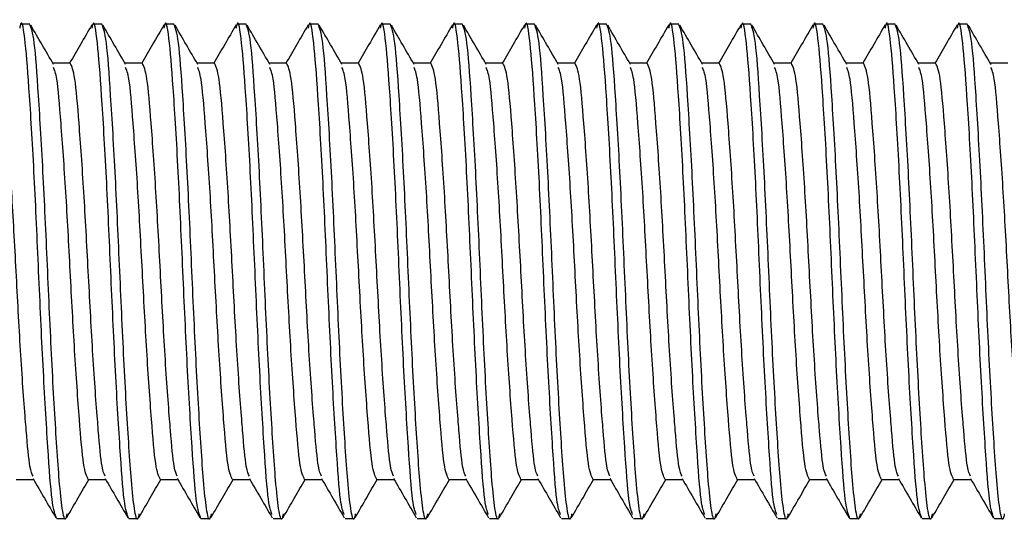
# Model space of a CAD drawing. Units: millimetres. Extents: x 3 to 4997, y 5 to 4995.
# Drawn here: x 3855 to 3879, y 2122 to 2134 of the extents above; entities that cross this region are included whole.
import ezdxf

# ---------------------------------------------------------------- set-up
doc = ezdxf.new("R2010")
doc.units = ezdxf.units.MM

msp = doc.modelspace()

# ---------------------------------------------------------------- linework, layer by layer
at = {"color": 7, "linetype": 'Continuous', "lineweight": 25}
for p, q in [((3855.701, 2134.231), (3855.482, 2134.231)), ((3857.451, 2134.231), (3857.232, 2134.231)), ((3859.201, 2134.231), (3858.982, 2134.231)), ((3860.951, 2134.231), (3860.732, 2134.231)), ((3862.701, 2134.231), (3862.482, 2134.231)), ((3864.451, 2134.231), (3864.232, 2134.231)), ((3866.201, 2134.231), (3865.982, 2134.231)), ((3867.951, 2134.231), (3867.732, 2134.231)), ((3869.701, 2134.231), (3869.482, 2134.231)), ((3871.451, 2134.231), (3871.232, 2134.231)), ((3873.201, 2134.231), (3872.982, 2134.231)), ((3874.951, 2134.231), (3874.732, 2134.231)), ((3876.701, 2134.231), (3876.482, 2134.231)), ((3878.451, 2134.231), (3878.232, 2134.231)), ((3856.685, 2133.284), (3856.262, 2133.284)), ((3858.435, 2133.284), (3858.012, 2133.284)), ((3860.185, 2133.284), (3859.762, 2133.284)), ((3861.935, 2133.284), (3861.512, 2133.284)), ((3863.685, 2133.284), (3863.262, 2133.284)), ((3865.435, 2133.284), (3865.012, 2133.284)), ((3867.185, 2133.284), (3866.762, 2133.284)), ((3868.935, 2133.284), (3868.512, 2133.284)), ((3870.685, 2133.284), (3870.262, 2133.284)), ((3872.435, 2133.284), (3872.012, 2133.284)), ((3874.185, 2133.284), (3873.762, 2133.284)), ((3875.935, 2133.284), (3875.512, 2133.284)), ((3877.685, 2133.284), (3877.262, 2133.284)), ((3879.435, 2133.284), (3879.012, 2133.284)), ((3855.373, 2123.178), (3855.796, 2123.178)), ((3857.123, 2123.178), (3857.546, 2123.178)), ((3858.873, 2123.178), (3859.296, 2123.178)), ((3860.623, 2123.178), (3861.046, 2123.178)), ((3862.373, 2123.178), (3862.796, 2123.178)), ((3864.123, 2123.178), (3864.546, 2123.178)), ((3865.873, 2123.178), (3866.296, 2123.178)), ((3867.623, 2123.178), (3868.046, 2123.178)), ((3869.373, 2123.178), (3869.796, 2123.178)), ((3871.123, 2123.178), (3871.546, 2123.178)), ((3872.873, 2123.178), (3873.296, 2123.178)), ((3874.623, 2123.178), (3875.046, 2123.178)), ((3876.373, 2123.178), (3876.796, 2123.178)), ((3878.123, 2123.178), (3878.546, 2123.178)), ((3856.357, 2122.231), (3856.576, 2122.231)), ((3858.107, 2122.231), (3858.326, 2122.231)), ((3859.857, 2122.231), (3860.076, 2122.231)), ((3861.607, 2122.231), (3861.826, 2122.231)), ((3863.357, 2122.231), (3863.576, 2122.231)), ((3865.107, 2122.231), (3865.326, 2122.231)), ((3866.857, 2122.231), (3867.076, 2122.231)), ((3868.607, 2122.231), (3868.826, 2122.231)), ((3870.357, 2122.231), (3870.576, 2122.231)), ((3872.107, 2122.231), (3872.326, 2122.231)), ((3873.857, 2122.231), (3874.076, 2122.231)), ((3875.607, 2122.231), (3875.826, 2122.231)), ((3877.357, 2122.231), (3877.576, 2122.231)), ((3879.107, 2122.231), (3879.326, 2122.231))]:
    msp.add_line(p, q, dxfattribs=at)
for points, knots in [([(3856.357, 2122.231), (3856.319, 2122.323), (3856.243, 2122.504), (3856.144, 2123.892), (3856.025, 2125.869), (3855.919, 2128.233), (3855.814, 2130.586), (3855.695, 2132.595), (3855.596, 2133.869), (3855.512, 2134.388), (3855.467, 2134.172), (3855.459, 2134.136)], [0, 0, 0, 0, 0.123053, 0.242277, 0.366406, 0.487362, 0.608318, 0.732447, 0.851671, 0.974724, 1, 1, 1, 1]), ([(3856.603, 2122.343), (3856.594, 2122.299), (3856.558, 2122.119), (3856.492, 2122.425), (3856.425, 2123.041), (3856.345, 2124.165), (3856.244, 2125.872), (3856.138, 2128.23), (3856.033, 2130.593), (3855.914, 2132.57), (3855.815, 2133.958), (3855.739, 2134.139), (3855.701, 2134.231)], [0, 0, 0, 0, 0.0295, 0.118567, 0.204237, 0.271346, 0.394832, 0.515162, 0.635492, 0.758978, 0.877584, 1, 1, 1, 1]), ([(3858.107, 2122.231), (3858.069, 2122.323), (3857.993, 2122.504), (3857.894, 2123.892), (3857.775, 2125.869), (3857.669, 2128.233), (3857.564, 2130.586), (3857.445, 2132.595), (3857.346, 2133.869), (3857.262, 2134.388), (3857.217, 2134.172), (3857.209, 2134.136)], [0, 0, 0, 0, 0.1230533, 0.2422768, 0.3664057, 0.487362, 0.6083183, 0.7324471, 0.8516707, 0.974724, 1, 1, 1, 1]), ([(3858.353, 2122.343), (3858.344, 2122.299), (3858.308, 2122.119), (3858.242, 2122.425), (3858.175, 2123.041), (3858.095, 2124.165), (3857.994, 2125.872), (3857.888, 2128.23), (3857.783, 2130.593), (3857.664, 2132.57), (3857.565, 2133.958), (3857.489, 2134.139), (3857.451, 2134.231)], [0, 0, 0, 0, 0.0295, 0.118567, 0.204237, 0.271346, 0.394832, 0.515162, 0.635492, 0.758978, 0.877584, 1, 1, 1, 1]), ([(3859.857, 2122.231), (3859.819, 2122.323), (3859.743, 2122.504), (3859.644, 2123.892), (3859.525, 2125.869), (3859.419, 2128.233), (3859.314, 2130.586), (3859.195, 2132.595), (3859.096, 2133.869), (3859.012, 2134.388), (3858.967, 2134.172), (3858.959, 2134.136)], [0, 0, 0, 0, 0.123053, 0.242277, 0.366406, 0.487362, 0.608318, 0.732447, 0.851671, 0.974724, 1, 1, 1, 1]), ([(3860.103, 2122.343), (3860.094, 2122.299), (3860.058, 2122.119), (3859.992, 2122.425), (3859.925, 2123.041), (3859.845, 2124.165), (3859.744, 2125.872), (3859.638, 2128.23), (3859.533, 2130.593), (3859.414, 2132.57), (3859.315, 2133.958), (3859.239, 2134.139), (3859.201, 2134.231)], [0, 0, 0, 0, 0.0295, 0.118567, 0.204237, 0.271346, 0.394832, 0.515162, 0.635492, 0.758978, 0.877584, 1, 1, 1, 1]), ([(3861.584, 2122.327), (3861.553, 2122.405), (3861.486, 2122.579), (3861.394, 2123.898), (3861.275, 2125.867), (3861.169, 2128.233), (3861.064, 2130.586), (3860.945, 2132.595), (3860.846, 2133.869), (3860.762, 2134.388), (3860.717, 2134.172), (3860.709, 2134.136)], [0, 0, 0, 0, 0.100313, 0.222628, 0.349976, 0.474069, 0.598161, 0.725509, 0.847824, 0.974069, 1, 1, 1, 1]), ([(3861.853, 2122.343), (3861.844, 2122.299), (3861.808, 2122.119), (3861.742, 2122.425), (3861.675, 2123.041), (3861.595, 2124.165), (3861.494, 2125.872), (3861.388, 2128.23), (3861.283, 2130.593), (3861.164, 2132.57), (3861.065, 2133.958), (3860.989, 2134.139), (3860.951, 2134.231)], [0, 0, 0, 0, 0.0295, 0.118567, 0.204237, 0.271346, 0.394832, 0.515162, 0.635492, 0.758978, 0.877584, 1, 1, 1, 1]), ([(3863.334, 2122.327), (3863.303, 2122.405), (3863.236, 2122.579), (3863.144, 2123.898), (3863.025, 2125.867), (3862.919, 2128.233), (3862.814, 2130.586), (3862.695, 2132.595), (3862.596, 2133.869), (3862.512, 2134.388), (3862.467, 2134.172), (3862.459, 2134.136)], [0, 0, 0, 0, 0.100313, 0.222628, 0.349976, 0.474069, 0.598161, 0.725509, 0.847824, 0.974069, 1, 1, 1, 1]), ([(3863.603, 2122.343), (3863.594, 2122.299), (3863.558, 2122.119), (3863.492, 2122.425), (3863.425, 2123.041), (3863.345, 2124.165), (3863.244, 2125.872), (3863.138, 2128.23), (3863.033, 2130.593), (3862.914, 2132.57), (3862.815, 2133.958), (3862.739, 2134.139), (3862.701, 2134.231)], [0, 0, 0, 0, 0.0295, 0.118567, 0.204237, 0.271346, 0.394832, 0.515162, 0.635492, 0.758978, 0.877584, 1, 1, 1, 1]), ([(3865.084, 2122.327), (3865.053, 2122.405), (3864.986, 2122.579), (3864.894, 2123.898), (3864.775, 2125.867), (3864.669, 2128.233), (3864.564, 2130.586), (3864.445, 2132.595), (3864.346, 2133.869), (3864.262, 2134.388), (3864.217, 2134.172), (3864.209, 2134.136)], [0, 0, 0, 0, 0.100313, 0.222628, 0.349976, 0.474069, 0.598161, 0.725509, 0.847824, 0.974069, 1, 1, 1, 1]), ([(3865.353, 2122.343), (3865.344, 2122.299), (3865.308, 2122.119), (3865.242, 2122.425), (3865.175, 2123.041), (3865.095, 2124.165), (3864.994, 2125.872), (3864.888, 2128.23), (3864.783, 2130.593), (3864.664, 2132.57), (3864.565, 2133.958), (3864.489, 2134.139), (3864.451, 2134.231)], [0, 0, 0, 0, 0.0295, 0.118567, 0.204237, 0.271346, 0.394832, 0.515162, 0.635492, 0.758978, 0.877584, 1, 1, 1, 1]), ([(3866.834, 2122.327), (3866.803, 2122.405), (3866.736, 2122.579), (3866.644, 2123.898), (3866.525, 2125.867), (3866.419, 2128.233), (3866.314, 2130.586), (3866.195, 2132.595), (3866.096, 2133.869), (3866.012, 2134.388), (3865.967, 2134.172), (3865.959, 2134.136)], [0, 0, 0, 0, 0.100313, 0.222628, 0.349976, 0.474069, 0.598161, 0.725509, 0.847824, 0.974069, 1, 1, 1, 1]), ([(3867.103, 2122.343), (3867.094, 2122.299), (3867.058, 2122.119), (3866.992, 2122.425), (3866.925, 2123.041), (3866.845, 2124.165), (3866.744, 2125.872), (3866.638, 2128.23), (3866.533, 2130.593), (3866.414, 2132.57), (3866.315, 2133.958), (3866.239, 2134.139), (3866.201, 2134.231)], [0, 0, 0, 0, 0.0295, 0.118567, 0.204237, 0.271346, 0.394832, 0.515162, 0.635492, 0.758978, 0.877584, 1, 1, 1, 1]), ([(3868.584, 2122.327), (3868.553, 2122.405), (3868.486, 2122.579), (3868.394, 2123.898), (3868.275, 2125.867), (3868.169, 2128.233), (3868.064, 2130.586), (3867.945, 2132.595), (3867.846, 2133.869), (3867.762, 2134.388), (3867.717, 2134.172), (3867.709, 2134.136)], [0, 0, 0, 0, 0.100313, 0.222628, 0.349976, 0.474069, 0.598161, 0.725509, 0.847824, 0.974069, 1, 1, 1, 1]), ([(3868.853, 2122.343), (3868.844, 2122.299), (3868.808, 2122.119), (3868.742, 2122.425), (3868.675, 2123.041), (3868.595, 2124.165), (3868.494, 2125.872), (3868.388, 2128.23), (3868.283, 2130.593), (3868.164, 2132.57), (3868.065, 2133.958), (3867.989, 2134.139), (3867.951, 2134.231)], [0, 0, 0, 0, 0.0294999, 0.1185665, 0.2042369, 0.2713461, 0.3948321, 0.515162, 0.6354919, 0.7589779, 0.877584, 1, 1, 1, 1]), ([(3870.334, 2122.327), (3870.303, 2122.405), (3870.236, 2122.579), (3870.144, 2123.898), (3870.025, 2125.867), (3869.919, 2128.233), (3869.814, 2130.586), (3869.695, 2132.595), (3869.596, 2133.869), (3869.512, 2134.388), (3869.467, 2134.172), (3869.459, 2134.136)], [0, 0, 0, 0, 0.100313, 0.222628, 0.349976, 0.474069, 0.598161, 0.725509, 0.847824, 0.974069, 1, 1, 1, 1]), ([(3870.603, 2122.343), (3870.594, 2122.299), (3870.558, 2122.119), (3870.492, 2122.425), (3870.425, 2123.041), (3870.345, 2124.165), (3870.244, 2125.872), (3870.138, 2128.23), (3870.033, 2130.593), (3869.914, 2132.57), (3869.815, 2133.958), (3869.739, 2134.139), (3869.701, 2134.231)], [0, 0, 0, 0, 0.0295, 0.118567, 0.204237, 0.271346, 0.394832, 0.515162, 0.635492, 0.758978, 0.877584, 1, 1, 1, 1]), ([(3872.084, 2122.327), (3872.053, 2122.405), (3871.986, 2122.579), (3871.894, 2123.898), (3871.775, 2125.867), (3871.669, 2128.233), (3871.564, 2130.586), (3871.445, 2132.595), (3871.346, 2133.869), (3871.262, 2134.388), (3871.217, 2134.172), (3871.209, 2134.136)], [0, 0, 0, 0, 0.100313, 0.222628, 0.349976, 0.474069, 0.598161, 0.725509, 0.847824, 0.974069, 1, 1, 1, 1]), ([(3872.353, 2122.343), (3872.344, 2122.299), (3872.308, 2122.119), (3872.242, 2122.425), (3872.175, 2123.041), (3872.095, 2124.165), (3871.994, 2125.872), (3871.888, 2128.23), (3871.783, 2130.593), (3871.664, 2132.57), (3871.565, 2133.958), (3871.489, 2134.139), (3871.451, 2134.231)], [0, 0, 0, 0, 0.0295, 0.118567, 0.204237, 0.271346, 0.394832, 0.515162, 0.635492, 0.758978, 0.877584, 1, 1, 1, 1]), ([(3873.834, 2122.327), (3873.803, 2122.405), (3873.736, 2122.579), (3873.644, 2123.898), (3873.525, 2125.867), (3873.419, 2128.233), (3873.314, 2130.586), (3873.195, 2132.595), (3873.096, 2133.869), (3873.012, 2134.388), (3872.967, 2134.172), (3872.959, 2134.136)], [0, 0, 0, 0, 0.100313, 0.222628, 0.349976, 0.474069, 0.598161, 0.725509, 0.847824, 0.974069, 1, 1, 1, 1]), ([(3874.103, 2122.343), (3874.094, 2122.299), (3874.058, 2122.119), (3873.992, 2122.425), (3873.925, 2123.041), (3873.845, 2124.165), (3873.744, 2125.872), (3873.638, 2128.23), (3873.533, 2130.593), (3873.414, 2132.57), (3873.315, 2133.958), (3873.239, 2134.139), (3873.201, 2134.231)], [0, 0, 0, 0, 0.0295, 0.118567, 0.204237, 0.271346, 0.394832, 0.515162, 0.635492, 0.758978, 0.877584, 1, 1, 1, 1]), ([(3875.607, 2122.231), (3875.569, 2122.323), (3875.493, 2122.504), (3875.394, 2123.892), (3875.275, 2125.869), (3875.169, 2128.233), (3875.064, 2130.586), (3874.945, 2132.595), (3874.846, 2133.869), (3874.762, 2134.388), (3874.717, 2134.172), (3874.709, 2134.136)], [0, 0, 0, 0, 0.123053, 0.242277, 0.366406, 0.487362, 0.608318, 0.732447, 0.851671, 0.974724, 1, 1, 1, 1]), ([(3875.853, 2122.343), (3875.844, 2122.299), (3875.808, 2122.119), (3875.742, 2122.425), (3875.675, 2123.041), (3875.595, 2124.165), (3875.494, 2125.872), (3875.388, 2128.23), (3875.283, 2130.593), (3875.164, 2132.57), (3875.065, 2133.958), (3874.989, 2134.139), (3874.951, 2134.231)], [0, 0, 0, 0, 0.0295, 0.118567, 0.204237, 0.271346, 0.394832, 0.515162, 0.635492, 0.758978, 0.877584, 1, 1, 1, 1]), ([(3877.357, 2122.231), (3877.319, 2122.323), (3877.243, 2122.504), (3877.144, 2123.892), (3877.025, 2125.869), (3876.919, 2128.233), (3876.814, 2130.586), (3876.695, 2132.595), (3876.596, 2133.869), (3876.512, 2134.388), (3876.467, 2134.172), (3876.459, 2134.136)], [0, 0, 0, 0, 0.123053, 0.242277, 0.366406, 0.487362, 0.608318, 0.732447, 0.851671, 0.974724, 1, 1, 1, 1]), ([(3877.603, 2122.343), (3877.594, 2122.299), (3877.558, 2122.119), (3877.492, 2122.425), (3877.425, 2123.041), (3877.345, 2124.165), (3877.244, 2125.872), (3877.138, 2128.23), (3877.033, 2130.593), (3876.914, 2132.57), (3876.815, 2133.958), (3876.739, 2134.139), (3876.701, 2134.231)], [0, 0, 0, 0, 0.0295, 0.118567, 0.204237, 0.271346, 0.394832, 0.515162, 0.635492, 0.758978, 0.877584, 1, 1, 1, 1]), ([(3879.107, 2122.231), (3879.069, 2122.323), (3878.993, 2122.504), (3878.894, 2123.892), (3878.775, 2125.869), (3878.669, 2128.233), (3878.564, 2130.586), (3878.445, 2132.595), (3878.346, 2133.869), (3878.262, 2134.388), (3878.217, 2134.172), (3878.209, 2134.136)], [0, 0, 0, 0, 0.123053, 0.242277, 0.366406, 0.487362, 0.608318, 0.732447, 0.851671, 0.974724, 1, 1, 1, 1]), ([(3879.353, 2122.343), (3879.344, 2122.299), (3879.308, 2122.119), (3879.242, 2122.425), (3879.175, 2123.041), (3879.095, 2124.165), (3878.994, 2125.872), (3878.888, 2128.23), (3878.783, 2130.593), (3878.664, 2132.57), (3878.565, 2133.958), (3878.489, 2134.139), (3878.451, 2134.231)], [0, 0, 0, 0, 0.0295, 0.118567, 0.204237, 0.271346, 0.394832, 0.515162, 0.635492, 0.758978, 0.877584, 1, 1, 1, 1]), ([(3856.28, 2133.253), (3856.188, 2133.412), (3856.004, 2133.729), (3855.82, 2134.046), (3855.728, 2134.205)], [0, 0, 0, 0, 0.499839, 1, 1, 1, 1]), ([(3857.209, 2134.212), (3857.117, 2134.054), (3856.938, 2133.744), (3856.758, 2133.435), (3856.671, 2133.284)], [0, 0, 0, 0, 0.511677, 1, 1, 1, 1]), ([(3858.03, 2133.253), (3857.938, 2133.412), (3857.754, 2133.729), (3857.57, 2134.046), (3857.478, 2134.205)], [0, 0, 0, 0, 0.499839, 1, 1, 1, 1]), ([(3858.959, 2134.212), (3858.867, 2134.054), (3858.688, 2133.744), (3858.508, 2133.435), (3858.421, 2133.284)], [0, 0, 0, 0, 0.511677, 1, 1, 1, 1]), ([(3859.78, 2133.253), (3859.688, 2133.412), (3859.504, 2133.729), (3859.32, 2134.046), (3859.228, 2134.205)], [0, 0, 0, 0, 0.499839, 1, 1, 1, 1]), ([(3860.709, 2134.212), (3860.617, 2134.054), (3860.438, 2133.744), (3860.258, 2133.435), (3860.171, 2133.284)], [0, 0, 0, 0, 0.511677, 1, 1, 1, 1]), ([(3861.53, 2133.253), (3861.438, 2133.412), (3861.254, 2133.729), (3861.07, 2134.046), (3860.978, 2134.205)], [0, 0, 0, 0, 0.499839, 1, 1, 1, 1]), ([(3862.459, 2134.212), (3862.367, 2134.054), (3862.188, 2133.744), (3862.008, 2133.435), (3861.921, 2133.284)], [0, 0, 0, 0, 0.511677, 1, 1, 1, 1]), ([(3863.28, 2133.253), (3863.188, 2133.412), (3863.004, 2133.729), (3862.82, 2134.046), (3862.728, 2134.205)], [0, 0, 0, 0, 0.499839, 1, 1, 1, 1]), ([(3864.209, 2134.212), (3864.117, 2134.054), (3863.938, 2133.744), (3863.758, 2133.435), (3863.671, 2133.284)], [0, 0, 0, 0, 0.511677, 1, 1, 1, 1]), ([(3865.03, 2133.253), (3864.938, 2133.412), (3864.754, 2133.729), (3864.57, 2134.046), (3864.478, 2134.205)], [0, 0, 0, 0, 0.499839, 1, 1, 1, 1]), ([(3865.959, 2134.212), (3865.867, 2134.054), (3865.688, 2133.744), (3865.508, 2133.435), (3865.421, 2133.284)], [0, 0, 0, 0, 0.511677, 1, 1, 1, 1]), ([(3866.78, 2133.253), (3866.688, 2133.412), (3866.504, 2133.729), (3866.32, 2134.046), (3866.228, 2134.205)], [0, 0, 0, 0, 0.499839, 1, 1, 1, 1]), ([(3867.709, 2134.212), (3867.617, 2134.054), (3867.438, 2133.744), (3867.258, 2133.435), (3867.171, 2133.284)], [0, 0, 0, 0, 0.511677, 1, 1, 1, 1]), ([(3868.53, 2133.253), (3868.438, 2133.412), (3868.254, 2133.729), (3868.07, 2134.046), (3867.978, 2134.205)], [0, 0, 0, 0, 0.499839, 1, 1, 1, 1]), ([(3869.459, 2134.212), (3869.367, 2134.054), (3869.188, 2133.744), (3869.008, 2133.435), (3868.921, 2133.284)], [0, 0, 0, 0, 0.511677, 1, 1, 1, 1]), ([(3870.28, 2133.253), (3870.188, 2133.412), (3870.004, 2133.729), (3869.82, 2134.046), (3869.728, 2134.205)], [0, 0, 0, 0, 0.499839, 1, 1, 1, 1]), ([(3871.209, 2134.212), (3871.117, 2134.054), (3870.938, 2133.744), (3870.758, 2133.435), (3870.671, 2133.284)], [0, 0, 0, 0, 0.511677, 1, 1, 1, 1]), ([(3872.03, 2133.253), (3871.938, 2133.412), (3871.754, 2133.729), (3871.57, 2134.046), (3871.478, 2134.205)], [0, 0, 0, 0, 0.499839, 1, 1, 1, 1]), ([(3872.959, 2134.212), (3872.867, 2134.054), (3872.688, 2133.744), (3872.508, 2133.435), (3872.421, 2133.284)], [0, 0, 0, 0, 0.511677, 1, 1, 1, 1]), ([(3873.78, 2133.253), (3873.688, 2133.412), (3873.504, 2133.729), (3873.32, 2134.046), (3873.228, 2134.205)], [0, 0, 0, 0, 0.499839, 1, 1, 1, 1]), ([(3874.709, 2134.212), (3874.617, 2134.054), (3874.438, 2133.744), (3874.258, 2133.435), (3874.171, 2133.284)], [0, 0, 0, 0, 0.511677, 1, 1, 1, 1]), ([(3875.53, 2133.253), (3875.438, 2133.412), (3875.254, 2133.729), (3875.07, 2134.046), (3874.978, 2134.205)], [0, 0, 0, 0, 0.499839, 1, 1, 1, 1]), ([(3876.459, 2134.212), (3876.367, 2134.054), (3876.188, 2133.744), (3876.008, 2133.435), (3875.921, 2133.284)], [0, 0, 0, 0, 0.511677, 1, 1, 1, 1]), ([(3877.28, 2133.253), (3877.188, 2133.412), (3877.004, 2133.729), (3876.82, 2134.046), (3876.728, 2134.205)], [0, 0, 0, 0, 0.499839, 1, 1, 1, 1]), ([(3878.209, 2134.212), (3878.117, 2134.054), (3877.938, 2133.744), (3877.758, 2133.435), (3877.671, 2133.284)], [0, 0, 0, 0, 0.511677, 1, 1, 1, 1]), ([(3879.03, 2133.253), (3878.938, 2133.412), (3878.754, 2133.729), (3878.57, 2134.046), (3878.478, 2134.205)], [0, 0, 0, 0, 0.499839, 1, 1, 1, 1]), ([(3855.784, 2123.259), (3855.758, 2123.31), (3855.699, 2123.426), (3855.642, 2124.074), (3855.566, 2125.001), (3855.478, 2126.246), (3855.373, 2128.23), (3855.267, 2130.22), (3855.148, 2131.885), (3855.049, 2133.054), (3854.974, 2133.207), (3854.935, 2133.284)], [0, 0, 0, 0, 0.088067, 0.201257, 0.226714, 0.357768, 0.485466, 0.613164, 0.744218, 0.870084, 1, 1, 1, 1]), ([(3857.534, 2123.259), (3857.508, 2123.31), (3857.449, 2123.426), (3857.392, 2124.074), (3857.316, 2125.001), (3857.228, 2126.246), (3857.123, 2128.23), (3857.017, 2130.22), (3856.898, 2131.885), (3856.799, 2133.054), (3856.724, 2133.207), (3856.685, 2133.284)], [0, 0, 0, 0, 0.0880674, 0.2012566, 0.2267137, 0.3577677, 0.4854659, 0.6131642, 0.7442181, 0.8700838, 1, 1, 1, 1]), ([(3859.284, 2123.259), (3859.258, 2123.31), (3859.199, 2123.426), (3859.142, 2124.074), (3859.066, 2125.001), (3858.978, 2126.246), (3858.873, 2128.23), (3858.767, 2130.22), (3858.648, 2131.885), (3858.549, 2133.054), (3858.474, 2133.207), (3858.435, 2133.284)], [0, 0, 0, 0, 0.088067, 0.201257, 0.226714, 0.357768, 0.485466, 0.613164, 0.744218, 0.870084, 1, 1, 1, 1]), ([(3861.034, 2123.259), (3861.008, 2123.31), (3860.949, 2123.426), (3860.892, 2124.074), (3860.816, 2125.001), (3860.728, 2126.246), (3860.623, 2128.23), (3860.517, 2130.22), (3860.398, 2131.885), (3860.299, 2133.054), (3860.224, 2133.207), (3860.185, 2133.284)], [0, 0, 0, 0, 0.088067, 0.201257, 0.226714, 0.357768, 0.485466, 0.613164, 0.744218, 0.870084, 1, 1, 1, 1]), ([(3862.784, 2123.259), (3862.758, 2123.31), (3862.699, 2123.426), (3862.642, 2124.074), (3862.566, 2125.001), (3862.478, 2126.246), (3862.373, 2128.23), (3862.267, 2130.22), (3862.148, 2131.885), (3862.049, 2133.054), (3861.974, 2133.207), (3861.935, 2133.284)], [0, 0, 0, 0, 0.088067, 0.201257, 0.226714, 0.357768, 0.485466, 0.613164, 0.744218, 0.870084, 1, 1, 1, 1]), ([(3864.534, 2123.259), (3864.508, 2123.31), (3864.449, 2123.426), (3864.392, 2124.074), (3864.316, 2125.001), (3864.228, 2126.246), (3864.123, 2128.23), (3864.017, 2130.22), (3863.898, 2131.885), (3863.799, 2133.054), (3863.724, 2133.207), (3863.685, 2133.284)], [0, 0, 0, 0, 0.088067, 0.201257, 0.226714, 0.357768, 0.485466, 0.613164, 0.744218, 0.870084, 1, 1, 1, 1]), ([(3866.284, 2123.259), (3866.258, 2123.31), (3866.199, 2123.426), (3866.142, 2124.074), (3866.066, 2125.001), (3865.978, 2126.246), (3865.873, 2128.23), (3865.767, 2130.22), (3865.648, 2131.885), (3865.549, 2133.054), (3865.474, 2133.207), (3865.435, 2133.284)], [0, 0, 0, 0, 0.088067, 0.201257, 0.226714, 0.357768, 0.485466, 0.613164, 0.744218, 0.870084, 1, 1, 1, 1]), ([(3868.034, 2123.259), (3868.008, 2123.31), (3867.949, 2123.426), (3867.892, 2124.074), (3867.816, 2125.001), (3867.728, 2126.246), (3867.623, 2128.23), (3867.517, 2130.22), (3867.398, 2131.885), (3867.299, 2133.054), (3867.224, 2133.207), (3867.185, 2133.284)], [0, 0, 0, 0, 0.088067, 0.201257, 0.226714, 0.357768, 0.485466, 0.613164, 0.744218, 0.870084, 1, 1, 1, 1]), ([(3869.784, 2123.259), (3869.758, 2123.31), (3869.699, 2123.426), (3869.642, 2124.074), (3869.566, 2125.001), (3869.478, 2126.246), (3869.373, 2128.23), (3869.267, 2130.22), (3869.148, 2131.885), (3869.049, 2133.054), (3868.974, 2133.207), (3868.935, 2133.284)], [0, 0, 0, 0, 0.088067, 0.201257, 0.226714, 0.357768, 0.485466, 0.613164, 0.744218, 0.870084, 1, 1, 1, 1]), ([(3871.534, 2123.259), (3871.508, 2123.31), (3871.449, 2123.426), (3871.392, 2124.074), (3871.316, 2125.001), (3871.228, 2126.246), (3871.123, 2128.23), (3871.017, 2130.22), (3870.898, 2131.885), (3870.799, 2133.054), (3870.724, 2133.207), (3870.685, 2133.284)], [0, 0, 0, 0, 0.088067, 0.201257, 0.226714, 0.357768, 0.485466, 0.613164, 0.744218, 0.870084, 1, 1, 1, 1]), ([(3873.284, 2123.259), (3873.258, 2123.31), (3873.199, 2123.426), (3873.142, 2124.074), (3873.066, 2125.001), (3872.978, 2126.246), (3872.873, 2128.23), (3872.767, 2130.22), (3872.648, 2131.885), (3872.549, 2133.054), (3872.474, 2133.207), (3872.435, 2133.284)], [0, 0, 0, 0, 0.088067, 0.201257, 0.226714, 0.357768, 0.485466, 0.613164, 0.744218, 0.870084, 1, 1, 1, 1]), ([(3875.034, 2123.259), (3875.008, 2123.31), (3874.949, 2123.426), (3874.892, 2124.074), (3874.816, 2125.001), (3874.728, 2126.246), (3874.623, 2128.23), (3874.517, 2130.22), (3874.398, 2131.885), (3874.299, 2133.054), (3874.224, 2133.207), (3874.185, 2133.284)], [0, 0, 0, 0, 0.0880674, 0.2012566, 0.2267137, 0.3577677, 0.4854659, 0.6131642, 0.7442181, 0.8700838, 1, 1, 1, 1]), ([(3876.784, 2123.259), (3876.758, 2123.31), (3876.699, 2123.426), (3876.642, 2124.074), (3876.566, 2125.001), (3876.478, 2126.246), (3876.373, 2128.23), (3876.267, 2130.22), (3876.148, 2131.885), (3876.049, 2133.054), (3875.974, 2133.207), (3875.935, 2133.284)], [0, 0, 0, 0, 0.088067, 0.201257, 0.226714, 0.357768, 0.485466, 0.613164, 0.744218, 0.870084, 1, 1, 1, 1]), ([(3878.534, 2123.259), (3878.508, 2123.31), (3878.449, 2123.426), (3878.392, 2124.074), (3878.316, 2125.001), (3878.228, 2126.246), (3878.123, 2128.23), (3878.017, 2130.22), (3877.898, 2131.885), (3877.799, 2133.054), (3877.724, 2133.207), (3877.685, 2133.284)], [0, 0, 0, 0, 0.088067, 0.201257, 0.226714, 0.357768, 0.485466, 0.613164, 0.744218, 0.870084, 1, 1, 1, 1]), ([(3857.123, 2123.178), (3857.084, 2123.256), (3857.008, 2123.408), (3856.91, 2124.577), (3856.791, 2126.242), (3856.685, 2128.231), (3856.58, 2130.222), (3856.46, 2131.878), (3856.371, 2132.97), (3856.306, 2133.115), (3856.278, 2133.177)], [0, 0, 0, 0, 0.130754, 0.257431, 0.38933, 0.517852, 0.646374, 0.778272, 0.90495, 1, 1, 1, 1]), ([(3858.873, 2123.178), (3858.834, 2123.256), (3858.758, 2123.408), (3858.66, 2124.577), (3858.541, 2126.242), (3858.435, 2128.231), (3858.33, 2130.222), (3858.21, 2131.878), (3858.121, 2132.97), (3858.056, 2133.115), (3858.028, 2133.177)], [0, 0, 0, 0, 0.130754, 0.257431, 0.38933, 0.517852, 0.646374, 0.778272, 0.90495, 1, 1, 1, 1]), ([(3860.623, 2123.178), (3860.584, 2123.256), (3860.508, 2123.408), (3860.41, 2124.577), (3860.291, 2126.242), (3860.185, 2128.231), (3860.08, 2130.222), (3859.96, 2131.878), (3859.871, 2132.97), (3859.806, 2133.115), (3859.778, 2133.177)], [0, 0, 0, 0, 0.130754, 0.257431, 0.38933, 0.517852, 0.646374, 0.778272, 0.90495, 1, 1, 1, 1]), ([(3862.373, 2123.178), (3862.334, 2123.256), (3862.258, 2123.408), (3862.16, 2124.577), (3862.041, 2126.242), (3861.935, 2128.231), (3861.83, 2130.222), (3861.71, 2131.878), (3861.621, 2132.97), (3861.556, 2133.115), (3861.528, 2133.177)], [0, 0, 0, 0, 0.1307539, 0.2574312, 0.3893302, 0.5178518, 0.6463735, 0.7782725, 0.9049498, 1, 1, 1, 1]), ([(3864.123, 2123.178), (3864.084, 2123.256), (3864.008, 2123.408), (3863.91, 2124.577), (3863.791, 2126.242), (3863.685, 2128.231), (3863.58, 2130.222), (3863.46, 2131.878), (3863.371, 2132.97), (3863.306, 2133.115), (3863.278, 2133.177)], [0, 0, 0, 0, 0.1307539, 0.2574312, 0.3893302, 0.5178518, 0.6463735, 0.7782725, 0.9049498, 1, 1, 1, 1]), ([(3865.873, 2123.178), (3865.834, 2123.256), (3865.758, 2123.408), (3865.66, 2124.577), (3865.541, 2126.242), (3865.435, 2128.231), (3865.33, 2130.222), (3865.21, 2131.878), (3865.121, 2132.97), (3865.056, 2133.115), (3865.028, 2133.177)], [0, 0, 0, 0, 0.130754, 0.257431, 0.38933, 0.517852, 0.646374, 0.778272, 0.90495, 1, 1, 1, 1]), ([(3867.623, 2123.178), (3867.584, 2123.256), (3867.508, 2123.408), (3867.41, 2124.577), (3867.291, 2126.242), (3867.185, 2128.231), (3867.08, 2130.222), (3866.96, 2131.878), (3866.871, 2132.97), (3866.806, 2133.115), (3866.778, 2133.177)], [0, 0, 0, 0, 0.130754, 0.257431, 0.38933, 0.517852, 0.646374, 0.778272, 0.90495, 1, 1, 1, 1]), ([(3869.373, 2123.178), (3869.334, 2123.256), (3869.258, 2123.408), (3869.16, 2124.577), (3869.041, 2126.242), (3868.935, 2128.231), (3868.83, 2130.222), (3868.71, 2131.878), (3868.621, 2132.97), (3868.556, 2133.115), (3868.528, 2133.177)], [0, 0, 0, 0, 0.130754, 0.257431, 0.38933, 0.517852, 0.646374, 0.778272, 0.90495, 1, 1, 1, 1]), ([(3871.123, 2123.178), (3871.084, 2123.256), (3871.008, 2123.408), (3870.91, 2124.577), (3870.791, 2126.242), (3870.685, 2128.231), (3870.58, 2130.222), (3870.46, 2131.878), (3870.371, 2132.97), (3870.306, 2133.115), (3870.278, 2133.177)], [0, 0, 0, 0, 0.130754, 0.257431, 0.38933, 0.517852, 0.646374, 0.778272, 0.90495, 1, 1, 1, 1]), ([(3872.873, 2123.178), (3872.834, 2123.256), (3872.758, 2123.408), (3872.66, 2124.577), (3872.541, 2126.242), (3872.435, 2128.231), (3872.33, 2130.222), (3872.21, 2131.878), (3872.121, 2132.97), (3872.056, 2133.115), (3872.028, 2133.177)], [0, 0, 0, 0, 0.130754, 0.257431, 0.38933, 0.517852, 0.646374, 0.778272, 0.90495, 1, 1, 1, 1]), ([(3874.623, 2123.178), (3874.584, 2123.256), (3874.508, 2123.408), (3874.41, 2124.577), (3874.291, 2126.242), (3874.185, 2128.231), (3874.08, 2130.222), (3873.96, 2131.878), (3873.871, 2132.97), (3873.806, 2133.115), (3873.778, 2133.177)], [0, 0, 0, 0, 0.1307539, 0.2574312, 0.3893302, 0.5178518, 0.6463735, 0.7782725, 0.9049498, 1, 1, 1, 1]), ([(3876.373, 2123.178), (3876.334, 2123.256), (3876.258, 2123.408), (3876.16, 2124.577), (3876.041, 2126.242), (3875.935, 2128.231), (3875.83, 2130.222), (3875.71, 2131.878), (3875.621, 2132.97), (3875.556, 2133.115), (3875.528, 2133.177)], [0, 0, 0, 0, 0.130754, 0.257431, 0.38933, 0.517852, 0.646374, 0.778272, 0.90495, 1, 1, 1, 1]), ([(3878.123, 2123.178), (3878.084, 2123.256), (3878.008, 2123.408), (3877.91, 2124.577), (3877.791, 2126.242), (3877.685, 2128.231), (3877.58, 2130.222), (3877.46, 2131.878), (3877.371, 2132.97), (3877.306, 2133.115), (3877.278, 2133.177)], [0, 0, 0, 0, 0.1307539, 0.2574312, 0.3893302, 0.5178518, 0.6463735, 0.7782725, 0.9049498, 1, 1, 1, 1]), ([(3879.873, 2123.178), (3879.834, 2123.256), (3879.758, 2123.408), (3879.66, 2124.577), (3879.541, 2126.242), (3879.435, 2128.231), (3879.33, 2130.222), (3879.21, 2131.878), (3879.121, 2132.97), (3879.056, 2133.115), (3879.028, 2133.177)], [0, 0, 0, 0, 0.130754, 0.257431, 0.38933, 0.517852, 0.646374, 0.778272, 0.90495, 1, 1, 1, 1]), ([(3855.783, 2123.2), (3855.875, 2123.042), (3856.059, 2122.725), (3856.242, 2122.409), (3856.334, 2122.25)], [0, 0, 0, 0, 0.499916, 1, 1, 1, 1]), ([(3856.603, 2122.257), (3856.695, 2122.416), (3856.873, 2122.723), (3857.051, 2123.03), (3857.137, 2123.178)], [0, 0, 0, 0, 0.516975, 1, 1, 1, 1]), ([(3857.533, 2123.2), (3857.625, 2123.042), (3857.809, 2122.725), (3857.992, 2122.409), (3858.084, 2122.25)], [0, 0, 0, 0, 0.499916, 1, 1, 1, 1]), ([(3858.353, 2122.257), (3858.445, 2122.416), (3858.623, 2122.723), (3858.801, 2123.03), (3858.887, 2123.178)], [0, 0, 0, 0, 0.516975, 1, 1, 1, 1]), ([(3859.283, 2123.2), (3859.375, 2123.042), (3859.559, 2122.725), (3859.742, 2122.409), (3859.834, 2122.25)], [0, 0, 0, 0, 0.499916, 1, 1, 1, 1]), ([(3860.103, 2122.257), (3860.195, 2122.416), (3860.373, 2122.723), (3860.551, 2123.03), (3860.637, 2123.178)], [0, 0, 0, 0, 0.516975, 1, 1, 1, 1]), ([(3861.033, 2123.2), (3861.125, 2123.042), (3861.309, 2122.725), (3861.492, 2122.409), (3861.584, 2122.25)], [0, 0, 0, 0, 0.499916, 1, 1, 1, 1]), ([(3861.853, 2122.257), (3861.945, 2122.416), (3862.123, 2122.723), (3862.301, 2123.03), (3862.387, 2123.178)], [0, 0, 0, 0, 0.516975, 1, 1, 1, 1]), ([(3862.783, 2123.2), (3862.875, 2123.042), (3863.059, 2122.725), (3863.242, 2122.409), (3863.334, 2122.25)], [0, 0, 0, 0, 0.499916, 1, 1, 1, 1]), ([(3863.603, 2122.257), (3863.695, 2122.416), (3863.873, 2122.723), (3864.051, 2123.03), (3864.137, 2123.178)], [0, 0, 0, 0, 0.516975, 1, 1, 1, 1]), ([(3864.533, 2123.2), (3864.625, 2123.042), (3864.809, 2122.725), (3864.992, 2122.409), (3865.084, 2122.25)], [0, 0, 0, 0, 0.499916, 1, 1, 1, 1]), ([(3865.353, 2122.257), (3865.445, 2122.416), (3865.623, 2122.723), (3865.801, 2123.03), (3865.887, 2123.178)], [0, 0, 0, 0, 0.516975, 1, 1, 1, 1]), ([(3866.283, 2123.2), (3866.375, 2123.042), (3866.559, 2122.725), (3866.742, 2122.409), (3866.834, 2122.25)], [0, 0, 0, 0, 0.499916, 1, 1, 1, 1]), ([(3867.103, 2122.257), (3867.195, 2122.416), (3867.373, 2122.723), (3867.551, 2123.03), (3867.637, 2123.178)], [0, 0, 0, 0, 0.516975, 1, 1, 1, 1]), ([(3868.033, 2123.2), (3868.125, 2123.042), (3868.309, 2122.725), (3868.492, 2122.409), (3868.584, 2122.25)], [0, 0, 0, 0, 0.499916, 1, 1, 1, 1]), ([(3868.853, 2122.257), (3868.945, 2122.416), (3869.123, 2122.723), (3869.301, 2123.03), (3869.387, 2123.178)], [0, 0, 0, 0, 0.516975, 1, 1, 1, 1]), ([(3869.783, 2123.2), (3869.875, 2123.042), (3870.059, 2122.725), (3870.242, 2122.409), (3870.334, 2122.25)], [0, 0, 0, 0, 0.499916, 1, 1, 1, 1]), ([(3870.603, 2122.257), (3870.695, 2122.416), (3870.873, 2122.723), (3871.051, 2123.03), (3871.137, 2123.178)], [0, 0, 0, 0, 0.516975, 1, 1, 1, 1]), ([(3871.533, 2123.2), (3871.625, 2123.042), (3871.809, 2122.725), (3871.992, 2122.409), (3872.084, 2122.25)], [0, 0, 0, 0, 0.499916, 1, 1, 1, 1]), ([(3872.353, 2122.257), (3872.445, 2122.416), (3872.623, 2122.723), (3872.801, 2123.03), (3872.887, 2123.178)], [0, 0, 0, 0, 0.516975, 1, 1, 1, 1]), ([(3873.283, 2123.2), (3873.375, 2123.042), (3873.559, 2122.725), (3873.742, 2122.409), (3873.834, 2122.25)], [0, 0, 0, 0, 0.499916, 1, 1, 1, 1]), ([(3874.103, 2122.257), (3874.195, 2122.416), (3874.373, 2122.723), (3874.551, 2123.03), (3874.637, 2123.178)], [0, 0, 0, 0, 0.516975, 1, 1, 1, 1]), ([(3875.033, 2123.2), (3875.125, 2123.042), (3875.309, 2122.725), (3875.492, 2122.409), (3875.584, 2122.25)], [0, 0, 0, 0, 0.499916, 1, 1, 1, 1]), ([(3875.853, 2122.257), (3875.945, 2122.416), (3876.123, 2122.723), (3876.301, 2123.03), (3876.387, 2123.178)], [0, 0, 0, 0, 0.516975, 1, 1, 1, 1]), ([(3876.783, 2123.2), (3876.875, 2123.042), (3877.059, 2122.725), (3877.242, 2122.409), (3877.334, 2122.25)], [0, 0, 0, 0, 0.499916, 1, 1, 1, 1]), ([(3877.603, 2122.257), (3877.695, 2122.416), (3877.873, 2122.723), (3878.051, 2123.03), (3878.137, 2123.178)], [0, 0, 0, 0, 0.516975, 1, 1, 1, 1]), ([(3878.533, 2123.2), (3878.625, 2123.042), (3878.809, 2122.725), (3878.992, 2122.409), (3879.084, 2122.25)], [0, 0, 0, 0, 0.499916, 1, 1, 1, 1])]:
    msp.add_open_spline(points, degree=3, knots=knots, dxfattribs=at)

doc.saveas('drawing.dxf')
